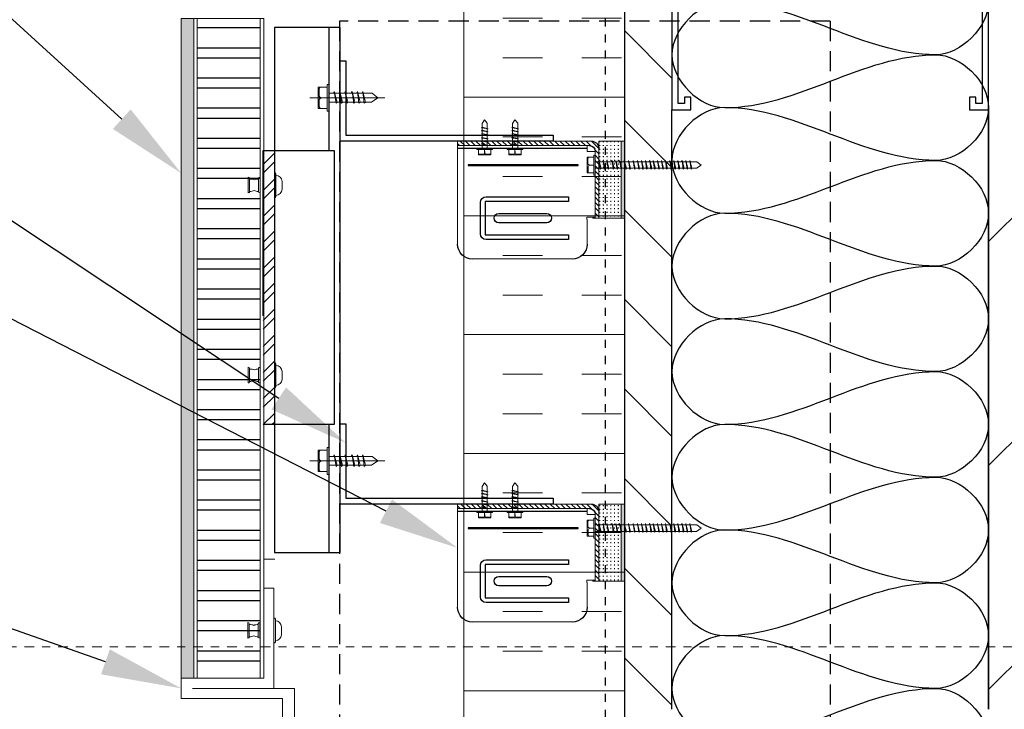
# Model space of a CAD drawing. Units: inches. Extents: x 5887 to 12386, y 1367 to 4710.
# Drawn here: x 6434 to 6447, y 2077 to 2086 of the extents above; entities that cross this region are included whole.
import ezdxf
from ezdxf import colors
from ezdxf.entities.mleader import LeaderData, LeaderLine
from ezdxf.math import Vec2, Vec3

# ---------------------------------------------------------------- set-up
doc = ezdxf.new("R2010")
doc.units = ezdxf.units.IN
doc.header["$MEASUREMENT"] = 0
doc.linetypes.add('Datum', pattern=[23, 12, -4, 3, -4])
doc.linetypes.add('HIDDEN', pattern=[0.375, 0.25, -0.125])
for name, color, linetype, lineweight in [('ALUMINUM', 3, 'Continuous', 13), ('BACK WALL', 1, 'Continuous', 15), ('FASTENERS', 210, 'Continuous', 5), ('STONE PANEL', 4, 'Continuous', 9)]:
    doc.layers.add(name, color=color, linetype=linetype, lineweight=lineweight)
for name, color, linetype in [('HATCH', 8, 'Continuous'), ('ISO-CLIP', 4, 'Continuous'), ('LAYER 1', 1, 'Continuous'), ('LAYER 8', 8, 'Continuous'), ('SL CHANNELS', 1, 'Continuous'), ('Z-CHANNEL', 3, 'Continuous')]:
    doc.layers.add(name, color=color, linetype=linetype)
doc.styles.get("Standard").update_dxf_attribs({"font": 'arial.ttf'})

# ---------------------------------------------------------------- blocks, each defined once
blk = doc.blocks.new('A$C3BD85E84')
at = {"layer": 'LAYER 8'}
h = blk.add_hatch(dxfattribs=at)
h.set_pattern_fill('FP_55', color=256, scale=0.0394, angle=-90, style=0, pattern_type=2)
h.set_pattern_definition([(135, (-11952.576, -8134.158), (-0.557200144, -0.557200144), [])])
h.paths.add_polyline_path([(77.086, 0.087), (77.086, 10.539), (76.495, 10.539), (76.495, 0.087)], flags=0)
at = {"layer": 'LAYER 8', "linetype": 'Continuous'}
for p, q in [((81.026, 7.401), (85.444, 11.82)), ((81.026, 4.615), (88.231, 11.82)), ((81.026, 1.829), (88.512, 9.315))]:
    blk.add_line(p, q, dxfattribs=at)
at = {"layer": 'LAYER 8'}
for p, q in [((76.495, 10.539), (76.495, 0.087)), ((77.086, 1.585), (77.086, 9.042))]:
    blk.add_line(p, q, dxfattribs=at)
at = {"layer": 'LAYER 8', "lineweight": 25}
for p, q in [((77.086, 10.539), (77.086, 9.042)), ((81.026, 9.042), (81.026, 10.539)), ((77.165, 9.121), (77.165, 10.46)), ((80.947, 10.46), (80.947, 9.121)), ((77.322, 9.199), (77.243, 9.199)), ((77.243, 9.199), (77.243, 9.121)), ((77.322, 9.042), (77.322, 9.199)), ((80.868, 9.199), (80.789, 9.199)), ((80.789, 9.199), (80.789, 9.042)), ((80.868, 9.121), (80.868, 9.199)), ((77.243, 9.121), (77.165, 9.121)), ((80.947, 9.121), (80.868, 9.121)), ((77.086, 9.042), (77.322, 9.042)), ((80.789, 9.042), (81.026, 9.042))]:
    blk.add_line(p, q, dxfattribs=at)
at = {"layer": 'LAYER 8', "color": 7, "linetype": 'HIDDEN', "ltscale": 0.1}
blk.add_line((76.258, 0.079), (76.258, 10.303), dxfattribs=at)
at = {"layer": 'LAYER 8', "linetype": 'HIDDEN'}
for p, q in [((72.949, 10.145), (72.949, -2.561)), ((79.056, 10.145), (72.949, 10.145)), ((79.056, 10.145), (79.056, -2.561))]:
    blk.add_line(p, q, dxfattribs=at)
at = {"layer": 'LAYER 8', "lineweight": 35}
blk.add_line((81.026, 9.042), (81.026, 1.585), dxfattribs=at)
at = {"layer": 'LAYER 8', "linetype": 'Datum', "lineweight": 18, "ltscale": 0.01}
blk.add_line((35.849, 2.363), (131.772, 2.363), dxfattribs=at)
at = {"layer": 'LAYER 8'}
for points in [[(77.742, 10.381), (77.433, 10.381), (76.739, 9.725), (77.433, 9.068), (77.742, 9.068)], [(80.369, 9.725), (79.467, 9.725), (78.645, 10.381), (77.742, 10.381)], [(81.026, 10.381), (81.026, 10.072), (80.679, 9.725), (80.369, 9.725)], [(77.742, 9.068), (78.645, 9.068), (79.467, 9.725), (80.369, 9.725)], [(80.369, 9.725), (80.679, 9.725), (81.373, 9.068), (80.679, 8.411), (80.369, 8.411)], [(77.742, 9.068), (77.433, 9.068), (76.739, 8.411), (77.433, 7.755), (77.742, 7.755)], [(80.369, 8.411), (79.467, 8.411), (78.645, 9.068), (77.742, 9.068)], [(77.742, 7.755), (78.645, 7.755), (79.467, 8.411), (80.369, 8.411)], [(80.369, 8.411), (80.679, 8.411), (81.373, 7.755), (80.679, 7.098), (80.369, 7.098)], [(77.742, 7.755), (77.433, 7.755), (76.739, 7.098), (77.433, 6.441), (77.742, 6.441)], [(80.369, 7.098), (79.467, 7.098), (78.645, 7.755), (77.742, 7.755)], [(77.742, 6.441), (78.645, 6.441), (79.467, 7.098), (80.369, 7.098)], [(80.369, 7.098), (80.679, 7.098), (81.373, 6.441), (80.679, 5.785), (80.369, 5.785)], [(77.742, 6.441), (77.433, 6.441), (76.739, 5.785), (77.433, 5.128), (77.742, 5.128)], [(80.369, 5.785), (79.467, 5.785), (78.645, 6.441), (77.742, 6.441)], [(77.742, 5.128), (78.645, 5.128), (79.467, 5.785), (80.369, 5.785)], [(80.369, 5.785), (80.679, 5.785), (81.373, 5.128), (80.679, 4.471), (80.369, 4.471)], [(77.742, 5.128), (77.433, 5.128), (76.739, 4.471), (77.433, 3.815), (77.742, 3.815)], [(80.369, 4.471), (79.467, 4.471), (78.645, 5.128), (77.742, 5.128)], [(77.742, 3.815), (78.645, 3.815), (79.467, 4.471), (80.369, 4.471)], [(80.369, 4.471), (80.679, 4.471), (81.373, 3.815), (80.679, 3.158), (80.369, 3.158)], [(77.742, 3.815), (77.433, 3.815), (76.739, 3.158), (77.433, 2.501), (77.742, 2.501)], [(80.369, 3.158), (79.467, 3.158), (78.645, 3.815), (77.742, 3.815)], [(77.742, 2.501), (78.645, 2.501), (79.467, 3.158), (80.369, 3.158)], [(80.369, 3.158), (80.679, 3.158), (81.373, 2.501), (80.679, 1.845), (80.369, 1.845)], [(77.742, 2.501), (77.433, 2.501), (76.739, 1.845), (77.433, 1.188), (77.742, 1.188)], [(80.369, 1.845), (79.467, 1.845), (78.645, 2.501), (77.742, 2.501)], [(77.742, 1.188), (78.645, 1.188), (79.467, 1.845), (80.369, 1.845)], [(80.369, 1.845), (80.679, 1.845), (81.373, 1.188), (80.679, 0.531), (80.369, 0.531)]]:
    blk.add_open_spline(points, degree=3, dxfattribs=at)
blk = doc.blocks.new('*U1797')
at = {"layer": 'HATCH'}
h = blk.add_hatch(dxfattribs=at)
h.set_pattern_fill('ANSI32', color=256, angle=45)
h.set_pattern_definition([(90, (7.2076, -0.0002), (-0.375, 0), []), (90, (7.3326, 0.1248), (-0.375, 0), [])])
h.paths.add_polyline_path([(8.208, 0.199), (8.208, 0.984), (0, 0.984), (0, 0.199)])
h = blk.add_hatch(dxfattribs=at)
h.set_pattern_fill('AR-SAND', color=256, scale=0.05, angle=45)
h.set_pattern_definition([(82.5, (7.20762, -0.00019), (-0.0703507, 0.06589636), [0, -0.076, 0, -0.085, 0, -0.08125]), (52.5, (7.20762, -0.00019), (-0.0372069, 0.162349), [0, -0.041, 0, -0.0685, 0, -0.02625]), (12.5, (7.16413, -0.04367), (0.1099015, 0.1103016), [0, -0.025, 0, -0.09, 0, -0.1175]), (2.5, (7.16413, -0.04367), (0.075252, 0.1373131), [0, -0.0125, 0, -0.059, 0, -0.0675])])
h.paths.add_polyline_path([(0, 0.158), (0, 0), (8.208, 0), (8.208, 0.157)])
at = {"layer": 'STONE PANEL'}
for p, q in [((8.208, 0.199), (0, 0.199, 0)), ((8.208, 0, 0), (0, 0, 0))]:
    blk.add_line(p, q, dxfattribs=at)
for points in [[(0, 0.984), (8.208, 0.984), (8.208, 0.199), (0, 0.199)], [(0, 0.158), (8.208, 0.157), (8.208, 0), (0, 0)]]:
    blk.add_lwpolyline(points, close=True, dxfattribs=at)
blk.add_polyline3d([(8.208, 0, 0), (8.208, 1.029, 0), (0, 1.029, 0), (0, 0, 0)], dxfattribs=at)
blk = doc.blocks.new('RIVETS')
at = {"layer": 'FASTENERS', "lineweight": 9}
for p, q in [((190.081, 39.948), (190.081, 40.142)), ((190.1, 40.132), (190.1, 40.043)), ((190.1, 40.043), (190.1, 39.958))]:
    blk.add_line(p, q, dxfattribs=at)
for points in [[(189.9, 39.887), (189.9, 40.203)], [(189.808, 40.098), (189.808, 40.045)], [(189.884, 40.186), (189.884, 40.042)], [(190.211, 40.132), (190.211, 40.043)], [(190.23, 39.948), (190.23, 40.142)], [(189.808, 40.045), (189.808, 39.999)], [(189.884, 40.042), (189.884, 39.903)], [(190.211, 40.043), (190.211, 39.958)]]:
    blk.add_lwpolyline(points, dxfattribs=at)
for points in [[(189.9, 40.203), (189.891, 40.203), (189.884, 40.195), (189.884, 40.186)], [(189.884, 40.173), (189.842, 40.173), (189.808, 40.139), (189.808, 40.098)], [(190.081, 40.142), (190.091, 40.142), (190.1, 40.137), (190.1, 40.132)], [(190.1, 40.124), (190.121, 40.124), (190.141, 40.12), (190.156, 40.113)], [(190.156, 40.113), (190.171, 40.12), (190.19, 40.124), (190.211, 40.124)], [(190.23, 40.142), (190.22, 40.142), (190.211, 40.137), (190.211, 40.132)], [(189.808, 39.999), (189.808, 39.957), (189.842, 39.923), (189.884, 39.923)], [(190.1, 39.958), (190.1, 39.952), (190.091, 39.948), (190.081, 39.948)], [(190.156, 39.981), (190.141, 39.974), (190.121, 39.97), (190.1, 39.97)], [(190.211, 39.97), (190.19, 39.97), (190.171, 39.974), (190.156, 39.981)], [(190.211, 39.958), (190.211, 39.952), (190.22, 39.948), (190.23, 39.948)], [(189.884, 39.903), (189.884, 39.894), (189.891, 39.887), (189.9, 39.887)]]:
    blk.add_open_spline(points, degree=3, dxfattribs=at)
blk = doc.blocks.new('A$C6BAF5590')
at = {"layer": 'HATCH', "lineweight": 9}
blk.add_hatch(color=9, dxfattribs=at).paths.add_polyline_path([(-2.081, -0.288), (-2.036, -0.288), (-2.036, 0.669), (-2.081, 0.669)])
at = {"layer": 'HATCH', "lineweight": 5, "extrusion": (0, 0, -1)}
h = blk.add_hatch(dxfattribs=at)
h.set_pattern_fill('PLUS', color=256, scale=0.046174, style=0, pattern_type=2)
h.set_pattern_definition([(360, (1488.315246, -2835.516194), (1e-17, 0.0461743268), [0.0115435817, -0.0346307451]), (90, (1488.321017, -2835.521966), (-0.0461743268, 2e-17), [0.0115435817, -0.0346307451])])
h.paths.add_polyline_path([(1.759, -0.288), (2.036, -0.288), (2.036, 0.669), (1.759, 0.669)], flags=0)
at = {"layer": 'HATCH', "lineweight": 5}
h = blk.add_hatch(dxfattribs=at)
h.set_pattern_fill('FP_10', color=256, scale=0.004617, angle=180, style=0, pattern_type=2)
h.set_pattern_definition([(225, (-1836.78882, -2857.04652), (0.0326501796, -0.0326501796), [])])
h.paths.add_polyline_path([(-1.713, -0.288), (-1.759, -0.288), (-1.759, 0.576), (-1.759, 0.578), (-1.759, 0.581), (-1.759, 0.583), (-1.759, 0.585), (-1.759, 0.587), (-1.758, 0.589), (-1.758, 0.591), (-1.758, 0.593), (-1.757, 0.595), (-1.757, 0.598), (-1.756, 0.6), (-1.756, 0.602), (-1.755, 0.604), (-1.754, 0.606), (-1.754, 0.608), (-1.753, 0.61), (-1.752, 0.613), (-1.751, 0.615), (-1.75, 0.617), (-1.749, 0.619), (-1.748, 0.621), (-1.747, 0.623), (-1.745, 0.625), (-1.744, 0.627), (-1.743, 0.629), (-1.741, 0.631), (-1.74, 0.633), (-1.739, 0.635), (-1.737, 0.636), (-1.735, 0.638), (-1.734, 0.64), (-1.732, 0.642), (-1.73, 0.643), (-1.729, 0.645), (-1.727, 0.647), (-1.725, 0.648), (-1.723, 0.65), (-1.721, 0.651), (-1.719, 0.652), (-1.717, 0.654), (-1.715, 0.655), (-1.713, 0.656), (-1.711, 0.657), (-1.709, 0.658), (-1.707, 0.659), (-1.705, 0.66), (-1.703, 0.661), (-1.701, 0.662), (-1.699, 0.663), (-1.697, 0.664), (-1.694, 0.665), (-1.692, 0.665), (-1.69, 0.666), (-1.688, 0.666), (-1.686, 0.667), (-1.684, 0.667), (-1.682, 0.668), (-1.679, 0.668), (-1.677, 0.668), (-1.675, 0.668), (-1.673, 0.669), (-1.671, 0.669), (-1.669, 0.669), (-1.667, 0.669), (-1.614, 0.669), (0, 0.669), (0, 0.613), (-1.614, 0.613), (-1.644, 0.613), (-1.645, 0.613), (-1.647, 0.613), (-1.648, 0.612), (-1.65, 0.612), (-1.652, 0.612), (-1.653, 0.612), (-1.655, 0.612), (-1.656, 0.611), (-1.658, 0.611), (-1.66, 0.611), (-1.661, 0.61), (-1.663, 0.61), (-1.664, 0.609), (-1.666, 0.609), (-1.668, 0.608), (-1.669, 0.608), (-1.671, 0.607), (-1.672, 0.606), (-1.674, 0.606), (-1.676, 0.605), (-1.677, 0.604), (-1.679, 0.603), (-1.68, 0.602), (-1.682, 0.601), (-1.683, 0.6), (-1.685, 0.599), (-1.686, 0.598), (-1.687, 0.597), (-1.689, 0.596), (-1.69, 0.595), (-1.691, 0.594), (-1.693, 0.592), (-1.694, 0.591), (-1.695, 0.59), (-1.696, 0.588), (-1.698, 0.587), (-1.699, 0.586), (-1.7, 0.584), (-1.701, 0.583), (-1.702, 0.581), (-1.703, 0.58), (-1.704, 0.578), (-1.705, 0.577), (-1.705, 0.575), (-1.706, 0.574), (-1.707, 0.572), (-1.708, 0.57), (-1.708, 0.569), (-1.709, 0.567), (-1.709, 0.566), (-1.71, 0.564), (-1.71, 0.562), (-1.711, 0.561), (-1.711, 0.559), (-1.712, 0.558), (-1.712, 0.556), (-1.712, 0.554), (-1.712, 0.553), (-1.713, 0.551), (-1.713, 0.55), (-1.713, 0.548), (-1.713, 0.546), (-1.713, 0.545), (-1.713, 0.543), (-1.713, 0.539)], flags=0)
at = {"layer": 'FASTENERS', "lineweight": 5}
for p, q in [((-1.713, 0.245), (-1.713, 0.492)), ((-1.713, 0.492), (-1.698, 0.492)), ((-1.698, 0.492), (-1.698, 0.245)), ((-3.034, 0.369), (-2.98, 0.411)), ((-2.975, 0.33), (-3.034, 0.369)), ((-2.98, 0.411), (-2.025, 0.411)), ((-2.892, 0.427), (-2.916, 0.33)), ((-2.907, 0.318), (-2.892, 0.427)), ((-2.887, 0.411), (-2.892, 0.427)), ((-2.843, 0.427), (-2.868, 0.33)), ((-2.858, 0.318), (-2.843, 0.427)), ((-2.838, 0.411), (-2.843, 0.427)), ((-2.794, 0.427), (-2.819, 0.33)), ((-2.809, 0.318), (-2.794, 0.427)), ((-2.784, 0.411), (-2.794, 0.427)), ((-2.74, 0.427), (-2.765, 0.33)), ((-2.755, 0.318), (-2.74, 0.427)), ((-2.735, 0.411), (-2.74, 0.427)), ((-2.691, 0.427), (-2.716, 0.33)), ((-2.706, 0.318), (-2.691, 0.427)), ((-2.687, 0.411), (-2.691, 0.427)), ((-2.643, 0.427), (-2.667, 0.33)), ((-2.657, 0.318), (-2.643, 0.427)), ((-2.633, 0.411), (-2.643, 0.427)), ((-2.589, 0.427), (-2.613, 0.33)), ((-2.603, 0.318), (-2.589, 0.427)), ((-2.584, 0.411), (-2.589, 0.427)), ((-2.54, 0.427), (-2.564, 0.33)), ((-2.554, 0.318), (-2.54, 0.427)), ((-2.535, 0.411), (-2.54, 0.427)), ((-2.491, 0.427), (-2.515, 0.33)), ((-2.506, 0.318), (-2.491, 0.427)), ((-2.481, 0.411), (-2.491, 0.427)), ((-2.437, 0.427), (-2.462, 0.33)), ((-2.452, 0.318), (-2.437, 0.427)), ((-2.432, 0.411), (-2.437, 0.427)), ((-2.393, 0.427), (-2.418, 0.33)), ((-2.408, 0.318), (-2.393, 0.427)), ((-2.383, 0.411), (-2.393, 0.427)), ((-2.339, 0.427), (-2.364, 0.33)), ((-2.354, 0.318), (-2.339, 0.427)), ((-2.334, 0.411), (-2.339, 0.427)), ((-2.29, 0.427), (-2.315, 0.33)), ((-2.305, 0.318), (-2.29, 0.427)), ((-2.285, 0.411), (-2.29, 0.427)), ((-2.241, 0.427), (-2.266, 0.33)), ((-2.256, 0.318), (-2.241, 0.427)), ((-2.232, 0.411), (-2.241, 0.427)), ((-2.188, 0.427), (-2.212, 0.33)), ((-2.202, 0.318), (-2.188, 0.427)), ((-2.183, 0.411), (-2.188, 0.427)), ((-2.152, 0.33), (-2.128, 0.427)), ((-2.143, 0.318), (-2.128, 0.427)), ((-2.128, 0.427), (-2.123, 0.411)), ((-2.074, 0.427), (-2.103, 0.33)), ((-2.094, 0.318), (-2.074, 0.427)), ((-2.069, 0.411), (-2.074, 0.427)), ((-2.016, 0.427), (-2.046, 0.33)), ((-2.036, 0.318), (-2.016, 0.427)), ((-2.025, 0.411), (-1.713, 0.411)), ((-2.011, 0.411), (-2.016, 0.427)), ((-1.997, 0.33), (-1.972, 0.427)), ((-1.972, 0.427), (-1.987, 0.318)), ((-1.972, 0.427), (-1.967, 0.411)), ((-1.948, 0.33), (-1.923, 0.427)), ((-1.938, 0.318), (-1.923, 0.427)), ((-1.923, 0.427), (-1.914, 0.411)), ((-1.884, 0.33), (-1.86, 0.427)), ((-1.874, 0.318), (-1.86, 0.427)), ((-1.86, 0.427), (-1.855, 0.411)), ((-1.811, 0.427), (-1.835, 0.33)), ((-1.811, 0.427), (-1.826, 0.318)), ((-1.806, 0.411), (-1.811, 0.427)), ((-1.786, 0.33), (-1.757, 0.427)), ((-1.777, 0.318), (-1.757, 0.427)), ((-1.757, 0.427), (-1.752, 0.411)), ((-1.698, 0.469), (-1.64, 0.469)), ((-1.698, 0.369), (-1.641, 0.372)), ((-1.641, 0.365), (-1.698, 0.369)), ((-1.64, 0.469), (-1.62, 0.469)), ((-1.624, 0.386), (-1.624, 0.456)), ((-1.62, 0.469), (-1.615, 0.469)), ((-1.615, 0.469), (-1.615, 0.465)), ((-1.615, 0.465), (-1.615, 0.276)), ((-2.912, 0.33), (-2.975, 0.33)), ((-2.907, 0.318), (-2.916, 0.33)), ((-2.858, 0.318), (-2.868, 0.33)), ((-2.809, 0.318), (-2.819, 0.33)), ((-2.804, 0.33), (-2.809, 0.318)), ((-2.765, 0.33), (-2.804, 0.33)), ((-2.755, 0.318), (-2.765, 0.33)), ((-2.706, 0.318), (-2.716, 0.33)), ((-2.657, 0.318), (-2.667, 0.33)), ((-2.652, 0.33), (-2.657, 0.318)), ((-2.613, 0.33), (-2.652, 0.33)), ((-2.603, 0.318), (-2.613, 0.33)), ((-2.554, 0.318), (-2.564, 0.33)), ((-2.506, 0.318), (-2.515, 0.33)), ((-2.501, 0.33), (-2.506, 0.318)), ((-2.462, 0.33), (-2.501, 0.33)), ((-2.452, 0.318), (-2.462, 0.33)), ((-2.452, 0.33), (-2.452, 0.318)), ((-2.418, 0.33), (-2.452, 0.33)), ((-2.408, 0.318), (-2.418, 0.33)), ((-2.403, 0.33), (-2.408, 0.318)), ((-2.364, 0.33), (-2.403, 0.33)), ((-2.354, 0.318), (-2.364, 0.33)), ((-2.305, 0.318), (-2.315, 0.33)), ((-2.256, 0.318), (-2.266, 0.33)), ((-2.251, 0.33), (-2.256, 0.318)), ((-2.212, 0.33), (-2.251, 0.33)), ((-2.202, 0.318), (-2.212, 0.33)), ((-2.202, 0.33), (-2.202, 0.318)), ((-2.152, 0.33), (-2.191, 0.33)), ((-2.143, 0.318), (-2.152, 0.33)), ((-2.094, 0.318), (-2.103, 0.33)), ((-2.089, 0.33), (-2.094, 0.318)), ((-2.036, 0.318), (-2.046, 0.33)), ((-1.987, 0.318), (-1.997, 0.33)), ((-1.938, 0.318), (-1.948, 0.33)), ((-1.933, 0.33), (-1.938, 0.318)), ((-1.894, 0.33), (-1.933, 0.33)), ((-1.874, 0.318), (-1.884, 0.33)), ((-1.835, 0.33), (-1.874, 0.33)), ((-1.874, 0.33), (-1.874, 0.318)), ((-1.826, 0.318), (-1.835, 0.33)), ((-1.777, 0.318), (-1.786, 0.33)), ((-1.772, 0.33), (-1.777, 0.318)), ((-1.713, 0.33), (-1.772, 0.33)), ((-1.64, 0.272), (-1.698, 0.272)), ((-1.62, 0.272), (-1.64, 0.272)), ((-1.625, 0.285), (-1.625, 0.352)), ((-1.615, 0.272), (-1.62, 0.272)), ((-1.615, 0.276), (-1.615, 0.272)), ((-1.698, 0.245), (-1.713, 0.245))]:
    blk.add_line(p, q, dxfattribs=at)
for points in [[(-0.685, 0.838), (-0.685, 0.888), (-0.715, 0.934), (-0.749, 0.892)], [(-0.749, 0.892), (-0.749, 0.576)], [(-0.685, 0.842), (-0.685, 0.873)], [(-0.306, 0.838), (-0.306, 0.888), (-0.337, 0.934), (-0.37, 0.892)], [(-0.37, 0.892), (-0.37, 0.576)], [(-0.306, 0.842), (-0.306, 0.873)], [(-0.749, 0.819), (-0.761, 0.822), (-0.675, 0.834), (-0.685, 0.842), (-0.761, 0.822)], [(-0.749, 0.78), (-0.761, 0.784), (-0.675, 0.795), (-0.685, 0.803), (-0.761, 0.784)], [(-0.749, 0.738), (-0.761, 0.745), (-0.675, 0.757), (-0.685, 0.765), (-0.761, 0.745)], [(-0.685, 0.834), (-0.675, 0.834)], [(-0.685, 0.803), (-0.685, 0.83)], [(-0.685, 0.765), (-0.685, 0.795)], [(-0.685, 0.792), (-0.675, 0.795)], [(-0.685, 0.753), (-0.675, 0.757)], [(-0.685, 0.722), (-0.685, 0.753)], [(-0.685, 0.714), (-0.685, 0.745)], [(-0.37, 0.819), (-0.382, 0.822), (-0.297, 0.834), (-0.306, 0.842), (-0.382, 0.822)], [(-0.37, 0.78), (-0.382, 0.784), (-0.297, 0.795), (-0.306, 0.803), (-0.382, 0.784)], [(-0.37, 0.738), (-0.382, 0.745), (-0.297, 0.757), (-0.306, 0.765), (-0.382, 0.745)], [(-0.306, 0.834), (-0.297, 0.834)], [(-0.306, 0.803), (-0.306, 0.83)], [(-0.306, 0.792), (-0.297, 0.795)], [(-0.306, 0.765), (-0.306, 0.795)], [(-0.306, 0.753), (-0.297, 0.757)], [(-0.306, 0.722), (-0.306, 0.753)], [(-0.306, 0.714), (-0.306, 0.745)], [(-0.749, 0.691), (-0.761, 0.695), (-0.675, 0.707), (-0.685, 0.714), (-0.761, 0.695)], [(-0.749, 0.653), (-0.761, 0.657), (-0.675, 0.668), (-0.685, 0.676), (-0.761, 0.657)], [(-0.749, 0.61), (-0.761, 0.614), (-0.675, 0.63), (-0.685, 0.637), (-0.761, 0.614)], [(-0.685, 0.676), (-0.685, 0.707)], [(-0.685, 0.707), (-0.675, 0.707)], [(-0.685, 0.664), (-0.675, 0.668)], [(-0.685, 0.637), (-0.685, 0.668)], [(-0.685, 0.626), (-0.675, 0.63)], [(-0.685, 0.576), (-0.685, 0.626)], [(-0.37, 0.691), (-0.382, 0.695), (-0.297, 0.707), (-0.306, 0.714), (-0.382, 0.695)], [(-0.37, 0.653), (-0.382, 0.657), (-0.297, 0.668), (-0.306, 0.676), (-0.382, 0.657)], [(-0.37, 0.61), (-0.382, 0.614), (-0.297, 0.63), (-0.306, 0.637), (-0.382, 0.614)], [(-0.306, 0.676), (-0.306, 0.707)], [(-0.306, 0.707), (-0.297, 0.707)], [(-0.306, 0.637), (-0.306, 0.668)], [(-0.306, 0.664), (-0.297, 0.668)], [(-0.306, 0.626), (-0.297, 0.63)], [(-0.306, 0.576), (-0.306, 0.626)], [(-0.618, 0.576), (-0.813, 0.576)], [(-0.813, 0.576), (-0.813, 0.564), (-0.618, 0.564)], [(-0.794, 0.564), (-0.794, 0.518)], [(-0.794, 0.518), (-0.794, 0.502)], [(-0.794, 0.502), (-0.794, 0.498), (-0.791, 0.498)], [(-0.791, 0.498), (-0.642, 0.498)], [(-0.729, 0.506), (-0.784, 0.506)], [(-0.712, 0.519), (-0.715, 0.564), (-0.718, 0.519)], [(-0.649, 0.506), (-0.702, 0.506)], [(-0.642, 0.498), (-0.639, 0.498), (-0.639, 0.502)], [(-0.639, 0.518), (-0.639, 0.564)], [(-0.639, 0.502), (-0.639, 0.518)], [(-0.618, 0.564), (-0.618, 0.576)], [(-0.239, 0.576), (-0.434, 0.576)], [(-0.434, 0.576), (-0.434, 0.564), (-0.239, 0.564)], [(-0.416, 0.564), (-0.416, 0.518)], [(-0.416, 0.518), (-0.416, 0.502)], [(-0.416, 0.502), (-0.416, 0.498), (-0.413, 0.498)], [(-0.413, 0.498), (-0.264, 0.498)], [(-0.35, 0.506), (-0.405, 0.506)], [(-0.334, 0.519), (-0.337, 0.564), (-0.339, 0.519)], [(-0.271, 0.506), (-0.324, 0.506)], [(-0.264, 0.498), (-0.26, 0.498), (-0.26, 0.502)], [(-0.26, 0.518), (-0.26, 0.564)], [(-0.26, 0.502), (-0.26, 0.518)], [(-0.239, 0.564), (-0.239, 0.576)], [(-2.916, 0.33), (-2.956, 0.33)], [(-2.907, 0.33), (-2.907, 0.318)], [(-2.868, 0.33), (-2.902, 0.33)], [(-2.853, 0.33), (-2.858, 0.318)], [(-2.819, 0.33), (-2.858, 0.33)], [(-2.755, 0.33), (-2.755, 0.318)], [(-2.716, 0.33), (-2.75, 0.33)], [(-2.701, 0.33), (-2.706, 0.318)], [(-2.667, 0.33), (-2.706, 0.33)], [(-2.603, 0.33), (-2.603, 0.318)], [(-2.564, 0.33), (-2.599, 0.33)], [(-2.55, 0.33), (-2.554, 0.318)], [(-2.515, 0.33), (-2.554, 0.33)], [(-2.354, 0.33), (-2.354, 0.318)], [(-2.315, 0.33), (-2.349, 0.33)], [(-2.3, 0.33), (-2.305, 0.318)], [(-2.266, 0.33), (-2.305, 0.33)], [(-2.103, 0.33), (-2.143, 0.33)], [(-2.138, 0.33), (-2.143, 0.318)], [(-2.046, 0.33), (-2.089, 0.33)], [(-1.997, 0.33), (-2.031, 0.33)], [(-1.982, 0.33), (-1.987, 0.318)], [(-1.948, 0.33), (-1.987, 0.33)], [(-1.884, 0.33), (-1.923, 0.33)], [(-1.786, 0.33), (-1.826, 0.33)], [(-1.821, 0.33), (-1.826, 0.318)]]:
    blk.add_lwpolyline(points, dxfattribs=at)
at = {"layer": 'FASTENERS'}
for points in [[(-0.784, 0.506), (-0.79, 0.506), (-0.794, 0.512), (-0.794, 0.52)], [(-0.718, 0.519), (-0.718, 0.511), (-0.723, 0.506), (-0.729, 0.506)], [(-0.702, 0.506), (-0.707, 0.506), (-0.712, 0.512), (-0.712, 0.519)], [(-0.639, 0.52), (-0.639, 0.512), (-0.644, 0.506), (-0.649, 0.506)], [(-0.405, 0.506), (-0.411, 0.506), (-0.416, 0.512), (-0.416, 0.52)], [(-0.339, 0.519), (-0.34, 0.511), (-0.345, 0.506), (-0.35, 0.506)], [(-0.324, 0.506), (-0.329, 0.506), (-0.333, 0.512), (-0.334, 0.519)], [(-0.26, 0.52), (-0.26, 0.512), (-0.265, 0.506), (-0.271, 0.506)]]:
    blk.add_open_spline(points, degree=3, dxfattribs=at)
at = {"layer": 'FASTENERS', "lineweight": 5}
for points in [[(-1.624, 0.456), (-1.624, 0.463), (-1.632, 0.469), (-1.642, 0.469)], [(-1.641, 0.372), (-1.632, 0.373), (-1.624, 0.379), (-1.624, 0.386)], [(-1.642, 0.272), (-1.633, 0.272), (-1.625, 0.278), (-1.625, 0.285)], [(-1.625, 0.352), (-1.625, 0.359), (-1.632, 0.365), (-1.641, 0.365)]]:
    blk.add_open_spline(points, degree=3, dxfattribs=at)
at = {"layer": 'HATCH', "color": 9, "lineweight": 9}
blk.add_lwpolyline([(-2.081, -0.288), (-2.036, -0.288), (-2.036, 0.669), (-2.081, 0.669)], close=True, dxfattribs=at)
at = {"layer": 'ISO-CLIP', "lineweight": 9}
for p, q in [((-1.614, 0.669), (-1.667, 0.669)), ((0, 0.669), (-1.614, 0.669)), ((-1.759, -0.288), (-1.683, -0.288)), ((-1.683, -0.278), (-1.713, -0.278)), ((-1.683, -0.288), (-1.683, -0.278))]:
    blk.add_line(p, q, dxfattribs=at)
at = {"layer": 'ISO-CLIP'}
for p, q in [((-0.356, -0.024), (-1.281, -0.024)), ((-1.281, -0.082), (-0.345, -0.082)), ((-0.345, -0.082), (-0.345, -0.497)), ((-0.287, -0.486), (-0.287, -0.093)), ((-0.345, -0.497), (-1.281, -0.497)), ((-1.281, -0.555), (-0.356, -0.555))]:
    blk.add_line(p, q, dxfattribs=at)
at = {"layer": 'ISO-CLIP', "lineweight": 9}
blk.add_lwpolyline([(-1.759, -0.288), (-2.036, -0.288), (-2.036, 0.669), (-1.759, 0.669)], close=True, dxfattribs=at)
for points in [[(0, 0.613), (0, 0.669)], [(-1.713, 0.539), (-1.713, 0.543)], [(-1.713, -0.278), (-1.713, 0.539)], [(-1.644, 0.613), (-1.614, 0.613)], [(-1.614, 0.613), (0, 0.613)], [(0, -0.613), (0, 0.613)], [(-1.713, -0.288), (-1.713, -0.278)], [(-1.713, -0.278), (-1.608, -0.278), (-1.608, -0.307), (-1.614, -0.307), (-1.614, -0.613)], [(-1.429, -0.797), (-0.185, -0.797)]]:
    blk.add_lwpolyline(points, dxfattribs=at)
at = {"layer": 'ISO-CLIP', "lineweight": 5}
for points in [[(-1.713, 0.539), (-1.614, 0.539)], [(-1.614, 0.539), (-1.614, 0.613)]]:
    blk.add_lwpolyline(points, dxfattribs=at)
at = {"layer": 'ISO-CLIP'}
for points in [[(-1.614, 0.576), (0, 0.576)], [(-1.281, -0.024), (-1.381, -0.024), (-1.381, -0.082), (-1.281, -0.082)], [(-0.514, -0.232), (-1.111, -0.232)], [(-1.111, -0.347), (-0.514, -0.347)], [(-1.281, -0.497), (-1.381, -0.497), (-1.381, -0.555), (-1.281, -0.555)]]:
    blk.add_lwpolyline(points, dxfattribs=at)
blk.add_lwpolyline([(-0.134, 0.375), (-0.134, 0.366), (-1.503, 0.366), (-1.503, 0.375)], close=True, dxfattribs=at)
for centre, radius, start, end in [((-1.667, 0.576), 0.0923, 90, 180), ((-1.644, 0.543), 0.0693, 90, 180), ((-0.356, -0.093), 0.0693, 0, 90), ((-1.111, -0.289), 0.0577, 90, 180), ((-0.514, -0.289), 0.0577, 0, 90), ((-1.111, -0.289), 0.0577, 180, 270), ((-0.514, -0.289), 0.0577, 270, 0), ((-0.356, -0.486), 0.0693, 270, 0), ((-1.429, -0.613), 0.185, 180, 270), ((-0.185, -0.613), 0.185, 270, 0)]:
    blk.add_arc(centre, radius, start, end, dxfattribs=at)
blk = doc.blocks.new('*U1613')
blk.add_blockref('A$C6BAF5590', (0, 0))
blk = doc.blocks.new('*U1641')
at = {"layer": 'FASTENERS', "linetype": 'ByBlock', "lineweight": 5}
for points in [[(0.537, 2.093), (0.537, 3.027)], [(0.413, 2.922), (0.407, 2.922), (0.407, 2.915)], [(0.407, 2.915), (0.407, 2.889)], [(0.407, 2.889), (0.407, 2.81)], [(0.667, 2.922), (0.413, 2.922)], [(0.425, 2.909), (0.515, 2.909)], [(0.533, 2.888), (0.537, 2.81), (0.542, 2.888)], [(0.56, 2.91), (0.654, 2.91)], [(0.672, 2.915), (0.672, 2.922), (0.667, 2.922)], [(0.672, 2.889), (0.672, 2.915)], [(0.672, 2.81), (0.672, 2.889)], [(0.371, 2.81), (0.371, 2.79)], [(0.704, 2.79), (0.704, 2.81), (0.371, 2.81)], [(0.371, 2.79), (0.704, 2.79)], [(0.594, 2.731), (0.615, 2.725), (0.47, 2.698), (0.485, 2.685), (0.615, 2.725)], [(0.485, 2.705), (0.47, 2.698)], [(0.485, 2.79), (0.485, 2.705)], [(0.594, 2.251), (0.594, 2.79)], [(0.594, 2.659), (0.615, 2.652), (0.47, 2.633), (0.485, 2.619), (0.615, 2.652)], [(0.485, 2.639), (0.47, 2.633)], [(0.594, 2.593), (0.615, 2.586), (0.47, 2.567), (0.485, 2.554), (0.615, 2.586)], [(0.485, 2.685), (0.485, 2.633)], [(0.485, 2.619), (0.485, 2.567)], [(0.485, 2.567), (0.47, 2.567)], [(0.594, 2.514), (0.615, 2.501), (0.47, 2.481), (0.485, 2.468), (0.615, 2.501)], [(0.485, 2.488), (0.47, 2.481)], [(0.485, 2.554), (0.485, 2.501)], [(0.485, 2.54), (0.485, 2.488)], [(0.485, 2.468), (0.485, 2.415)], [(0.594, 2.442), (0.615, 2.435), (0.47, 2.415), (0.485, 2.402), (0.615, 2.435)], [(0.485, 2.422), (0.47, 2.415)], [(0.594, 2.376), (0.615, 2.369), (0.47, 2.35), (0.485, 2.336), (0.615, 2.369)], [(0.485, 2.35), (0.47, 2.35)], [(0.485, 2.402), (0.485, 2.356)], [(0.485, 2.343), (0.485, 2.258), (0.537, 2.179), (0.594, 2.251)], [(0.485, 2.336), (0.485, 2.284)]]:
    blk.add_lwpolyline(points, dxfattribs=at)
at = {"layer": 'FASTENERS', "linetype": 'ByBlock'}
for points in [[(0.407, 2.886), (0.407, 2.899), (0.415, 2.909), (0.425, 2.909)], [(0.515, 2.909), (0.524, 2.909), (0.532, 2.9), (0.533, 2.888)], [(0.542, 2.888), (0.543, 2.9), (0.551, 2.91), (0.56, 2.91)], [(0.654, 2.91), (0.664, 2.91), (0.672, 2.899), (0.672, 2.886)]]:
    blk.add_open_spline(points, degree=3, dxfattribs=at)
at = {"layer": 'Z-CHANNEL'}
for p, q in [((0, 0), (0, 2.65)), ((0, 2.65), (1, 2.65)), ((1, 2.58), (0.075, 2.58)), ((0.075, 2.58), (0.075, 0)), ((1, 2.65), (1, 2.58)), ((0.075, 0), (0, 0))]:
    blk.add_line(p, q, dxfattribs=at)

msp = doc.modelspace()

# ---------------------------------------------------------------- hatches: boundary and pattern name
at = {"layer": 'HATCH', "lineweight": 5}
h = msp.add_hatch(dxfattribs=at)
h.set_pattern_fill('INSUL', color=8, scale=3.937008, style=0)
h.set_pattern_definition([(0, (6209.0285, 2088.0029), (0, 1.476378), []), (0, (6209.0285, 2088.495), (0, 1.476378), [0.492126, -0.492126]), (0, (6209.0285, 2088.9871), (0, 1.476378), [0.492126, -0.492126])])
h.paths.add_polyline_path([(6441.749, 2050.049), (6439.842, 2075.748), (6439.842, 2086.393), (6441.842, 2086.393), (6441.846, 2075.782), (6443.717, 2050.188)])
h = msp.add_hatch(dxfattribs=at)
h.set_pattern_fill('ANSI32', color=8, scale=0.61, angle=180, style=0)
h.set_pattern_definition([(225, (8762.267, -4827.90736), (0.161750676, -0.161750676), []), (225, (8762.15916, -4827.90736), (0.161750676, -0.161750676), [])])
h.paths.add_polyline_path([(6437.487, 2080.979), (6437.347, 2080.979), (6437.346, 2084.388), (6437.487, 2084.388)])

# ---------------------------------------------------------------- linework, layer by layer
at = {"layer": 'ALUMINUM'}
msp.add_lwpolyline([(6437.48, 2077.699), (6437.48, 2078.944), (6437.354, 2078.944), (6437.354, 2077.824), (6436.325, 2077.824), (6436.326, 2077.699), (6436.326, 2077.574), (6437.586, 2077.574), (6437.586, 2075.972), (6436.262, 2075.972), (6436.262, 2075.847), (6437.735, 2075.847), (6437.735, 2077.699), (6436.466, 2077.699)], dxfattribs=at)
at = {"layer": 'BACK WALL'}
msp.add_line((6439.842, 2075.748), (6439.842, 2086.393), dxfattribs=at)
at = {"layer": 'FASTENERS'}
for p, q in [((6437.497, 2078.278), (6437.497, 2078.561)), ((6437.173, 2078.333), (6437.173, 2078.507)), ((6437.285, 2078.333), (6437.285, 2078.507)), ((6437.303, 2078.517), (6437.303, 2078.323)), ((6437.572, 2078.367), (6437.572, 2078.466))]:
    msp.add_line(p, q, dxfattribs=at)
for points in [[(6437.348, 2079.306), (6437.49, 2079.306)], [(6437.48, 2078.578), (6437.48, 2078.262)], [(6437.154, 2078.517), (6437.154, 2078.323)]]:
    msp.add_lwpolyline(points, dxfattribs=at)
for points in [[(6437.497, 2078.561), (6437.497, 2078.57), (6437.489, 2078.578), (6437.48, 2078.578)], [(6437.572, 2078.466), (6437.572, 2078.507), (6437.538, 2078.541), (6437.497, 2078.541)], [(6437.173, 2078.507), (6437.173, 2078.512), (6437.165, 2078.517), (6437.154, 2078.517)], [(6437.173, 2078.494), (6437.194, 2078.494), (6437.214, 2078.49), (6437.229, 2078.483)], [(6437.229, 2078.483), (6437.244, 2078.49), (6437.263, 2078.494), (6437.285, 2078.494)], [(6437.285, 2078.507), (6437.285, 2078.512), (6437.293, 2078.517), (6437.303, 2078.517)], [(6437.154, 2078.323), (6437.165, 2078.323), (6437.173, 2078.327), (6437.173, 2078.333)], [(6437.229, 2078.352), (6437.214, 2078.345), (6437.194, 2078.341), (6437.173, 2078.341)], [(6437.285, 2078.341), (6437.263, 2078.341), (6437.244, 2078.345), (6437.229, 2078.352)], [(6437.303, 2078.323), (6437.293, 2078.323), (6437.285, 2078.327), (6437.285, 2078.333)], [(6437.497, 2078.291), (6437.538, 2078.291), (6437.572, 2078.325), (6437.572, 2078.367)], [(6437.48, 2078.262), (6437.489, 2078.262), (6437.497, 2078.269), (6437.497, 2078.278)]]:
    msp.add_open_spline(points, degree=3, dxfattribs=at)
at = {"layer": 'SL CHANNELS'}
for p, q in [((6437.487, 2085.92), (6437.487, 2079.39)), ((6438.302, 2085.92), (6437.487, 2085.92)), ((6438.165, 2084.388), (6438.165, 2085.92)), ((6438.302, 2079.39), (6438.302, 2085.92)), ((6437.347, 2082.332), (6437.347, 2084.388)), ((6438.165, 2079.39), (6438.165, 2080.979)), ((6437.487, 2079.39), (6438.302, 2079.39))]:
    msp.add_line(p, q, dxfattribs=at)
msp.add_lwpolyline([(6437.346, 2084.388), (6438.228, 2084.388), (6438.228, 2080.979), (6437.347, 2080.979)], dxfattribs=at)

# ---------------------------------------------------------------- block references
at = {"rotation": 89.9999999999941}
for p in [(6440.953, 2084.506), (6440.953, 2079.99)]:
    msp.add_blockref('*U1641', p, dxfattribs=at)
at = {"layer": 'ISO-CLIP', "xscale": -1, "rotation": 359.9999999999941}
for p in [(6439.764, 2083.837), (6439.764, 2079.322)]:
    msp.add_blockref('*U1613', p, dxfattribs=at)
at = {"layer": 'LAYER 8'}
msp.add_blockref('A$C3BD85E84', (6365.347, 2075.854), dxfattribs=at)
at = {"layer": 'SL CHANNELS', "rotation": 180}
for p in [(6627.388, 2124.004), (6627.388, 2121.64)]:
    msp.add_blockref('RIVETS', p, dxfattribs=at)
at = {"layer": 'STONE PANEL', "rotation": 270}
msp.add_blockref('*U1797', (6436.326, 2086.032), dxfattribs=at)

# ---------------------------------------------------------------- leaders
at = {"layer": 'LAYER 1', "color": 5}
ml = msp.add_multileader_mtext('Standard', dxfattribs=at)
ml.set_content('5mm COLORED SLATS\\P20mm ALUMINUM HONEYCOMB \\PBACKING', color=5)
ml.set_leader_properties()
ml.build(insert=Vec2(0, 0))
ml.multileader.update_dxf_attribs({"dogleg_length": 1.5, "arrow_head_size": 1})
ctx = ml.context
ctx.base_point, ctx.char_height, ctx.arrow_head_size, ctx.landing_gap_size, ctx.plane_origin = Vec3(6404.921, 2097.664), 0.7, 1, 0.09, Vec3(6499.023, 2098.018)
ctx.text_align_type = 2
notes = []
notes.append((ctx, [(0, (1, 1, 0), (6421.408, 2097.664), (-1, 0), 1.5, [(0, [(6436.326, 2084.106)], 0, [])])]))
ctx.mtext.insert, ctx.mtext.alignment, ctx.mtext.flow_direction = Vec3(6419.818, 2098.02), 3, 5
at = {"layer": 'LAYER 1'}
ml = msp.add_multileader_mtext('Standard', dxfattribs=at)
ml.set_content('2 1/2" ANGLE {\\fSansSerif|b0|i0|c2|p2;(16 ga)},\\PSPACED NOT MORE THAN 2 FT.', color=256)
ml.set_leader_properties()
ml.build(insert=Vec2(0, 0))
ml.multileader.update_dxf_attribs({"dogleg_length": 1.5, "arrow_head_size": 1})
ctx = ml.context
ctx.base_point, ctx.char_height, ctx.arrow_head_size, ctx.landing_gap_size, ctx.plane_origin = Vec3(6404.786, 2092.019), 0.7, 1, 0.09, Vec3(6457.375, 2093.899)
ctx.text_align_type = 2
notes.append((ctx, [(1, (1, 1, 0), (6421.387, 2092.019), (-1, 0), 1.5, [(0, [(6438.373, 2080.753)], 0, [])])]))
ctx.mtext.insert, ctx.mtext.width, ctx.mtext.alignment, ctx.mtext.flow_direction = Vec3(6419.797, 2092.375), 197.12977, 3, 5
ml = msp.add_multileader_mtext('Standard', dxfattribs=at)
ml.set_content('THERMALLY BROKEN BRACKET\\PFIELD FASTENED TO EVERY CHANNEL\\PFIELD FASTENED THRU SHIM AND \\PINTO CONCRETE USING CONCRETE PINS', color=256)
ml.set_leader_properties()
ml.build(insert=Vec2(0, 0))
ml.multileader.update_dxf_attribs({"dogleg_length": 1.5, "arrow_head_size": 1})
ctx = ml.context
ctx.base_point, ctx.char_height, ctx.arrow_head_size, ctx.landing_gap_size, ctx.plane_origin = Vec3(6400.073, 2088.871), 0.7, 1, 0.09, Vec3(6499.065, 2064.79)
ctx.text_align_type = 2
notes.append((ctx, [(0, (1, 1, 0), (6421.387, 2088.871), (-1, 0), 1.5, [(0, [(6439.764, 2079.446)], 0, [])])]))
ctx.mtext.insert, ctx.mtext.alignment, ctx.mtext.flow_direction = Vec3(6419.797, 2089.227), 3, 5
ml = msp.add_multileader_mtext('Standard', dxfattribs=at)
ml.set_content('SHOP INSTALLED METAL ANGLE\\PPROFILE CREATES SHADOW REVEAL\\PHIDES EXPOSED HONEYCOMB EDGE', color=256)
ml.set_leader_properties()
ml.build(insert=Vec2(0, 0))
ml.multileader.update_dxf_attribs({"dogleg_length": 1.5, "arrow_head_size": 1})
ctx = ml.context
ctx.base_point, ctx.char_height, ctx.arrow_head_size, ctx.landing_gap_size, ctx.plane_origin = Vec3(6402.014, 2082.9), 0.7, 1, 0.09, Vec3(6498.195, 2076.845)
ctx.text_align_type = 2
notes.append((ctx, [(0, (1, 1, 0), (6421.462, 2082.9), (-1, 0), 1.5, [(0, [(6436.326, 2077.699)], 0, [])])]))
ctx.mtext.insert, ctx.mtext.alignment, ctx.mtext.flow_direction = Vec3(6419.872, 2083.256), 3, 5
for ctx, leaders in notes:
    for number, flags, end, landing, length, lines in leaders:
        leader = LeaderData()
        leader.index, (leader.has_last_leader_line, leader.has_dogleg_vector, leader.attachment_direction) = number, flags
        leader.last_leader_point, leader.dogleg_vector, leader.dogleg_length = Vec3(end), Vec3(landing), length
        for number, points, colour, breaks in lines:
            line = LeaderLine()
            line.index, line.vertices, line.color, line.breaks = number, Vec3.list(points), colors.encode_raw_color(colour), breaks
            leader.lines.append(line)
        ctx.leaders.append(leader)

doc.saveas('drawing.dxf')
